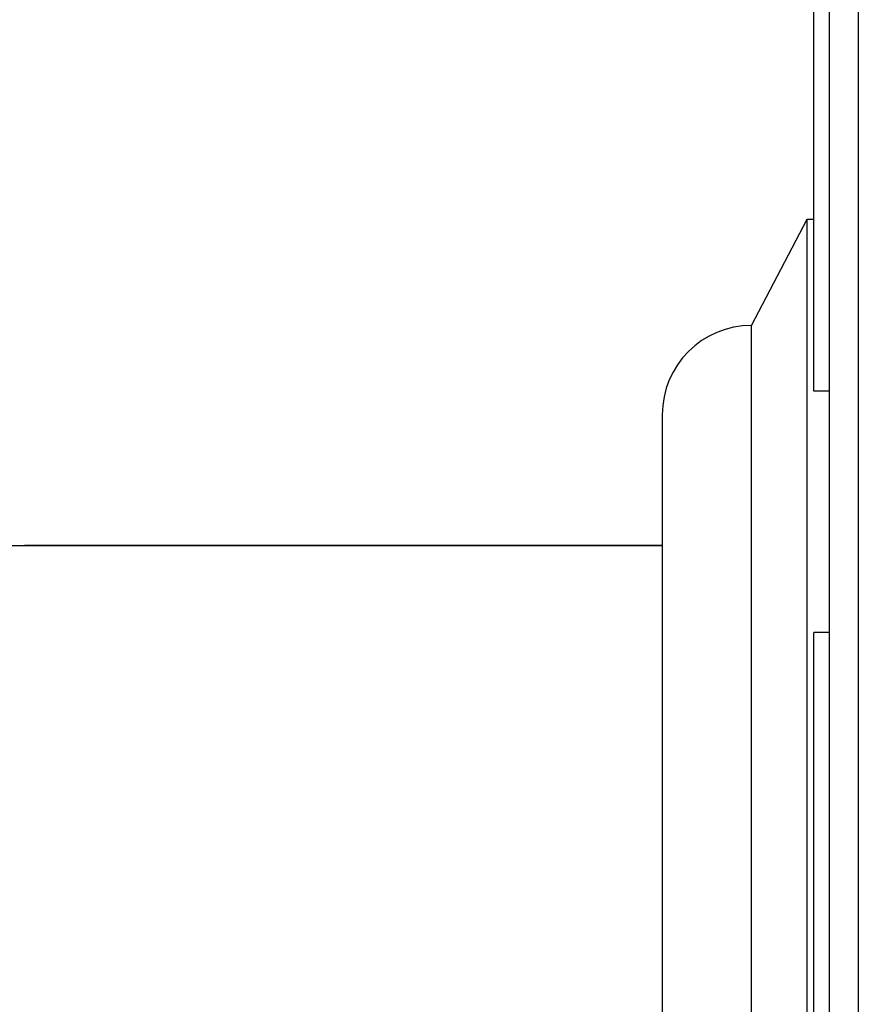
# Model space of a CAD drawing. Units: inches. Extents: x 260 to 626, y 34 to 256.
# Drawn here: x 557 to 559, y 123 to 125 of the extents above; entities that cross this region are included whole.
import ezdxf

# ---------------------------------------------------------------- set-up
doc = ezdxf.new("R2010")
doc.units = ezdxf.units.IN
doc.header["$LTSCALE"] = 2.42
doc.header["$MEASUREMENT"] = 0
doc.layers.get('0').update_dxf_attribs({"linetype": 'CONTINUOUS'})
doc.layers.add('3_ALL_AXES', color=7, linetype='CONTINUOUS')

# ---------------------------------------------------------------- blocks, each defined once
blk = doc.blocks.new('A$C7421763B')
at = {"color": 7, "linetype": 'Continuous'}
blk.add_line((5.4769, 2.185), (4.1574, 2.185), dxfattribs=at)

msp = doc.modelspace()

# ---------------------------------------------------------------- linework, layer by layer
at = {"color": 7, "linetype": 'Continuous'}
for p, q in [((558.9896, 80.8634), (558.9896, 147.4997)), ((558.9574, 123.8597), (558.9574, 127.8597)), ((558.9887, 123.8597), (558.9574, 123.8597)), ((558.9574, 119.3597), (558.9574, 123.3597)), ((558.9887, 123.3597), (558.9574, 123.3597))]:
    msp.add_line(p, q, dxfattribs=at)
at = {"color": 3, "linetype": 'Continuous'}
msp.add_line((559.0494, 147.3441), (559.0494, 80.8634), dxfattribs=at)
at = {"layer": '3_ALL_AXES', "color": 7, "linetype": 'Continuous'}
for p, q in [((558.8287, 123.9956), (558.9436, 124.2156)), ((558.9436, 120.9656), (558.9436, 124.2156)), ((558.9436, 124.2156), (558.9574, 124.2156)), ((558.8287, 121.1856), (558.8287, 123.9956)), ((558.6437, 123.8106), (558.6437, 121.3706)), ((557.178, 123.5401), (558.6437, 123.5401))]:
    msp.add_line(p, q, dxfattribs=at)
msp.add_arc((558.8287, 123.8106), 0.185, 90, 180, dxfattribs=at)

# ---------------------------------------------------------------- block references
msp.add_blockref('A$C7421763B', (553.1667, 121.3551))

doc.saveas('drawing.dxf')
